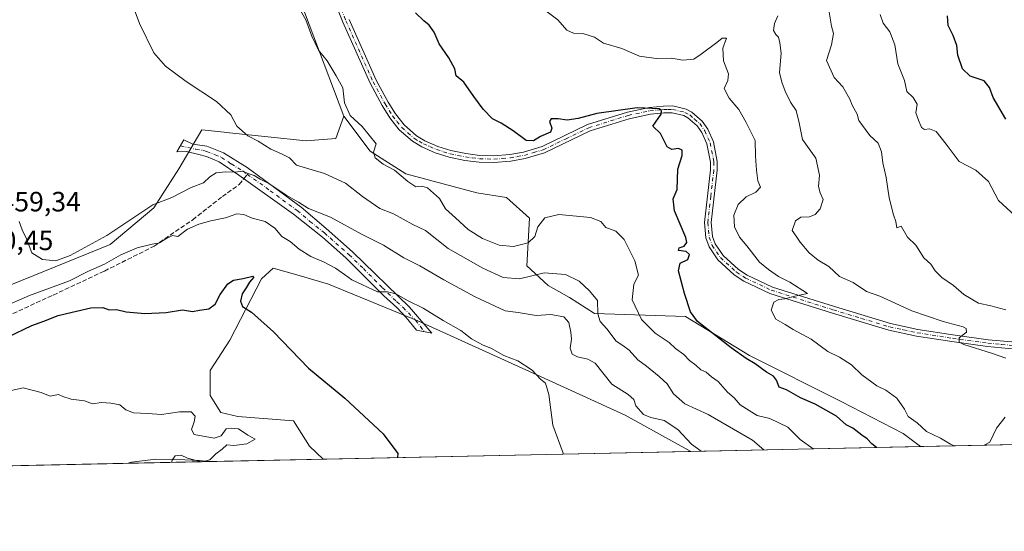
# Model space of a CAD drawing. Units: metres. Extents: x 645214 to 648681, y 4718386 to 4720772.
# Drawn here: x 646374 to 646727, y 4718386 to 4718570 of the extents above; entities that cross this region are included whole.
import ezdxf

# ---------------------------------------------------------------- set-up
doc = ezdxf.new("R2010")
doc.units = ezdxf.units.M
doc.header["$MEASUREMENT"] = 0
doc.linetypes.add('DGN Style 3', pattern=[2.307223458686699, 1.648016756204785, -0.6592067024819142])
doc.linetypes.add('DGN Style 4', pattern=[2.6384748266838614, 1.318413404963828, -0.6592067024819142, 0.001648016756204785, -0.6592067024819142])
for name, color, linetype, lineweight in [('Arbolado forestal CxS', 92, 'Continuous', 0), ('Camino Cxs', 7, 'Continuous', 0), ('Camino eje', 30, 'DGN Style 4', 13), ('Comarca CxS', 21, 'Continuous', 0), ('Comunidad Autónoma CxS', 142, 'Continuous', 0), ('Corriente natural lineal', 142, 'Continuous', 13), ('Cultivos herbáceos CxS', 92, 'Continuous', 0), ('Curva de nivel maestra', 30, 'Continuous', 30), ('Curva de nivel normal', 30, 'Continuous', 0), ('Municipio CxS', 4, 'Continuous', 0), ('Pista no pavimentada Cxs', 111, 'Continuous', 0), ('Pista no pavimentada eje', 91, 'DGN Style 4', 0), ('Provincia CxS', 1, 'Continuous', 0), ('Rótulo de punto de cota en terreno', 7, 'Continuous', 0), ('Senda', 7, 'DGN Style 3', 0), ('Senda no paivmentada conexión', 7, 'DGN Style 3', 0)]:
    doc.layers.add(name, color=color, linetype=linetype, lineweight=lineweight)
doc.styles.add('Style-Arial', font='txt')

# ---------------------------------------------------------------- blocks, each defined once
blk = doc.blocks.new('*U12')
at = {"layer": 'Arbolado forestal CxS', "color": 92, "linetype": 'Continuous', "lineweight": 0}
blk.add_polyline3d([(646367.5253, 4718473.2733, 458.507700000002), (646406.9474999999, 4718489.297300001, 459.0215000000026), (646422.5516999997, 4718502.4441, 460.5310000000027), (646431.5869000005, 4718516.4123, 461.672000000006), (646439.7988999998, 4718530.3803, 463.1931999999942), (646447.8271000005, 4718529.5437, 463.8536000000022), (646449.6551000001, 4718529.3533, 464.0607000000019), (646477.1688999999, 4718526.477299999, 466.5878999999986), (646487.8448999999, 4718527.2993, 467.9902000000002), (646490.7200999996, 4718535.3101, 468.8497000000062), (646500.1649000002, 4718522.780099999, 469.0659000000014), (646512.8947000002, 4718514.563100001, 470.071100000001), (646538.3545000004, 4718507.7839, 472.7880000000005), (646549.0314999997, 4718506.140900001, 472.8500000000058), (646557.2443000004, 4718498.746099999, 471.3046999999933), (646556.2969000004, 4718481.5669, 467.6612000000023), (646563.9479, 4718474.616900001, 464.0130999999965), (646571.5877, 4718470.208900001, 462.391300000003), (646580.5027000001, 4718464.536900001, 463.5660000000062), (646613.0916999998, 4718463.413899999, 474.1138000000064), (646636.0872999999, 4718449.445699999, 475.6233000000066), (646668.9391000001, 4718433.011700001, 476.4873999999982), (646691.1139000002, 4718421.508500001, 478.0111000000034), (646697.3678000001, 4718416.815500001, 478.3591000000015), (646615.0544999996, 4718415.0701, 458.7180999999982), (646591.4930999996, 4718428.0189, 457.6542999999947), (646558.5494999997, 4718443.0847, 455.2433000000019), (646517.1359000001, 4718461.917099999, 453.8358000000007), (646485.1333, 4718475.099099999, 452.8852999999945), (646474.6545000002, 4718478.093900001, 451.8141999999935), (646465.3671000004, 4718480.7481, 451.0295999999944), (646461.1310999999, 4718476.9823, 450.4532000000036), (646449.7717000004, 4718454.9661, 448.2057999999961), (646442.7767000003, 4718444.0261, 447.0571000000054), (646442.7764999997, 4718435.0811, 446.6667000000016), (646446.5415000003, 4718428.961100001, 446.5963000000047), (646452.6595000002, 4718427.548900001, 447.0601000000024), (646472.6492999997, 4718426.027899999, 447.5095000000001), (646478.3982999995, 4718416.989900001, 446.4085999999952), (646483.2874999996, 4718412.2761, 446.2963000000018), (646194.8219999997, 4718406.159299999, 427.2986999999994)], dxfattribs=at)
blk = doc.blocks.new('*U41')
at = {"layer": 'Pista no pavimentada Cxs', "color": 111, "linetype": 'Continuous', "lineweight": 0}
for points in [[(646492.5500999996, 4718569.9301, 472.0314999999973), (646502.2600999996, 4718548.200099999, 476.2758999999933), (646506.5201000003, 4718540.300100001, 474.2198999999965), (646509.1601, 4718536.090100001, 472.0063999999985), (646512.2801000001, 4718532.1501, 473.2259999999952), (646516.6901000004, 4718528.290100001, 472.6448999999994), (646519.7500999998, 4718526.5001, 473.0068000000028), (646524.3201000001, 4718524.470100001, 473.0464999999967), (646529.0701000001, 4718522.9901, 472.5887999999978), (646534.4401000004, 4718521.860099999, 474.0812000000006), (646539.4101, 4718521.2501, 475.709799999997), (646544.3701, 4718521.110099999, 475.5941000000021), (646550.2001, 4718521.5701, 474.8139999999985), (646555.1101000002, 4718522.440099999, 475.4162999999971), (646561.7001, 4718524.4001, 476.3571999999986), (646578.0100999996, 4718532.290100001, 478.2703000000038), (646592.3101000005, 4718536.7601, 476.4250000000029), (646600.2200999996, 4718538.460100001, 479.0626000000047), (646605.2100999998, 4718538.9101, 478.457899999994), (646608.5800999999, 4718538.950099999, 477.053899999999), (646613.3800999997, 4718537.8301, 476.1870000000054), (646615.3400999998, 4718536.7501, 475.8709999999992), (646619.1601, 4718533.450099999, 476.6199999999953), (646621.1201, 4718530.640100001, 476.9793000000063), (646623.1700999998, 4718526.0601, 476.8518999999943), (646624.5000999998, 4718519.030099999, 477.5338000000047), (646624.4801000003, 4718515.9001, 477.229800000001), (646622.3501000004, 4718497.130100001, 479.2044000000024), (646622.8201000001, 4718492.190099999, 477.4183000000049), (646623.7801000001, 4718489.5101, 477.8757999999943), (646626.5800999999, 4718485.360099999, 477.9176000000007), (646632.1001000004, 4718480.360099999, 478.982999999993), (646635.2801000001, 4718478.290100001, 479.3381999999983), (646644.3101000005, 4718474.020099999, 480.3442000000068), (646666.4801000003, 4718466.9901, 481.9609999999957), (646686.6201, 4718460.890100001, 483.3022999999957), (646696.3501000004, 4718458.8201, 484.8659000000043), (646708.9600999998, 4718456.840100001, 484.8761999999988), (646721.6001000004, 4718455.110099999, 486.1986999999936), (646731.5500999996, 4718454.1801, 487.8689000000013)], [(646731.4401000004, 4718451.7301, 486.9182000000001), (646721.3201000001, 4718452.6801, 486.3199000000022), (646708.6001000004, 4718454.420100001, 484.8695000000008), (646695.9101, 4718456.4101, 484.752999999997), (646686.0100999996, 4718458.5101, 483.4616999999998), (646665.7600999996, 4718464.6501, 482.9211000000069), (646643.4101, 4718471.7401, 479.7188000000024), (646634.0800999999, 4718476.1501, 478.6827000000048), (646630.6101000002, 4718478.4101, 478.5170999999973), (646624.7200999996, 4718483.7501, 477.8460999999952), (646621.5701000001, 4718488.4001, 477.7284000000073), (646620.4101, 4718491.6501, 477.5283000000054), (646619.8901000004, 4718497.1501, 479.085500000001), (646622.0301000001, 4718516.050100001, 476.5412000000069), (646622.0500999996, 4718518.8101, 476.3506999999955), (646620.8201000001, 4718525.3201, 476.1906000000017), (646618.9801000003, 4718529.4301, 476.0774999999995), (646617.3300999999, 4718531.800100001, 475.5871000000043), (646613.9301000005, 4718534.7301, 475.6177000000025), (646612.4901000002, 4718535.520099999, 475.6010999999999), (646608.3201000001, 4718536.4901, 475.5354999999981), (646605.3400999998, 4718536.460100001, 476.3337999999931), (646600.5900999998, 4718536.040100001, 476.8068999999959), (646592.9301000005, 4718534.390100001, 475.2782000000007), (646578.9101, 4718530.0101, 475.7419999999984), (646562.5900999998, 4718522.110099999, 473.983699999997), (646555.6700999998, 4718520.0601, 474.4069000000018), (646550.5100999996, 4718519.140100001, 473.928899999999), (646544.4301000005, 4718518.6501, 473.9716999999946), (646539.2200999996, 4718518.800100001, 473.8690999999963), (646534.0301000001, 4718519.450099999, 473.8371999999945), (646528.4501, 4718520.620100001, 473.7014000000054), (646523.4501, 4718522.170100001, 471.9979000000022), (646518.6300999997, 4718524.3201, 472.6588000000047), (646515.2600999996, 4718526.300100001, 471.6581000000006), (646510.4901000002, 4718530.450099999, 472.2516999999935), (646507.1601, 4718534.670100001, 471.6796000000032), (646504.4001000002, 4718539.0701, 471.888300000006), (646500.0701000001, 4718547.100099999, 475.328800000003), (646490.2801000001, 4718569.0001, 473.0512000000017), (646484.9501, 4718582.610099999, 475.9245999999985)]]:
    blk.add_polyline3d(points, dxfattribs=at)

msp = doc.modelspace()

# ---------------------------------------------------------------- linework, layer by layer
at = {"layer": 'Arbolado forestal CxS', "color": 92, "linetype": 'Continuous', "lineweight": 0, "extrusion": (-0.2319953408630047, -0.004919310343734743, 0.9727044577895181), "elevation": -172776.8308723164, "flags": 128}
msp.add_lwpolyline([(-4703646.699906134, 726313.1887736649), (-4703646.699906134, 726228.546617152)], dxfattribs=at)
at = {"layer": 'Arbolado forestal CxS', "color": 92, "linetype": 'Continuous', "lineweight": 0, "extrusion": (0.02724683208542647, 0.000577758528920361, 0.9996285691877713), "elevation": 20824.74156865654, "flags": 128}
msp.add_lwpolyline([(4703646.503468558, -746354.281495586), (4703646.503468558, -746291.4039149298)], dxfattribs=at)
at = {"layer": 'Arbolado forestal CxS', "color": 92, "linetype": 'Continuous', "lineweight": 0, "extrusion": (-0.06607472761604218, -0.001401130943264475, 0.9978136936335088), "elevation": -48880.77465911804, "flags": 128}
msp.add_lwpolyline([(-4703646.030193144, 744726.8935720272), (-4703646.030193144, 744698.345955988)], dxfattribs=at)
at = {"layer": 'Arbolado forestal CxS', "color": 92, "linetype": 'Continuous', "lineweight": 0, "extrusion": (-0.03653610741549157, -0.0007747437685006715, 0.9993320332237012), "elevation": -26829.54515356896, "flags": 128}
msp.add_lwpolyline([(-4703646.304340503, 745886.6305783322), (-4703646.304340503, 745845.2069050394)], dxfattribs=at)
at = {"layer": 'Arbolado forestal CxS', "color": 92, "linetype": 'Continuous', "lineweight": 0, "extrusion": (-0.09403148991733613, -0.001993913162420109, 0.9955672268682947), "elevation": -69750.38601868483, "flags": 128}
msp.add_lwpolyline([(-4703646.40972042, 743031.8094987699), (-4703646.40972042, 742954.4049628783)], dxfattribs=at)
at = {"layer": 'Arbolado forestal CxS', "color": 92, "linetype": 'Continuous', "lineweight": 0}
for points in [[(646363.0164999999, 4718924.407500001, 464.3530000000028), (646362.6052999999, 4718916.191500001, 464.3120000000054), (646368.3049, 4718894.228499999, 465.7645000000048), (646369.5856999997, 4718880.0373, 466.4563999999955), (646374.5120999999, 4718847.581300001, 467.4992000000057), (646386.5292999997, 4718800.9211, 469.4119000000064), (646395.5809000004, 4718766.6579, 469.3068000000058), (646399.1495000003, 4718740.764900001, 469.3892000000051), (646413.0018999996, 4718708.2929, 470.1824999999953), (646425.7846999997, 4718690.567700001, 471.3677000000025), (646447.6037, 4718641.7565, 470.959400000007), (646467.5000999998, 4718596.747300001, 470.7807999999932), (646490.7200999996, 4718535.3101, 468.8497000000062)], [(646760.2078, 4718418.148, 476.6454999999987), (646697.3678000001, 4718416.815500001, 478.3591000000015), (646691.1139000002, 4718421.508500001, 478.0111000000034), (646668.9391000001, 4718433.011700001, 476.4873999999982), (646636.0872999999, 4718449.445699999, 475.6233000000066), (646613.0916999998, 4718463.413899999, 474.1138000000064), (646580.5027000001, 4718464.536900001, 463.5660000000062), (646571.5877, 4718470.208900001, 462.391300000003), (646563.9479, 4718474.616900001, 464.0130999999965), (646556.2969000004, 4718481.5669, 467.6612000000023), (646557.2443000004, 4718498.746099999, 471.3046999999933), (646549.0314999997, 4718506.140900001, 472.8500000000058), (646538.3545000004, 4718507.7839, 472.7880000000005), (646512.8947000002, 4718514.563100001, 470.071100000001), (646500.1649000002, 4718522.780099999, 469.0659000000014), (646490.7200999996, 4718535.3101, 468.8497000000062), (646467.5000999998, 4718596.747300001, 470.7807999999932)], [(646490.7200999996, 4718535.3101, 468.8497000000062), (646487.8448999999, 4718527.2993, 467.9902000000002), (646477.1688999999, 4718526.477299999, 466.5878999999986), (646449.6551000001, 4718529.3533, 464.0607000000019), (646447.8271000005, 4718529.5437, 463.8536000000022), (646439.7988999998, 4718530.3803, 463.1931999999942), (646431.5869000005, 4718516.4123, 461.672000000006), (646422.5516999997, 4718502.4441, 460.5310000000027), (646406.9474999999, 4718489.297300001, 459.0215000000026), (646367.5253, 4718473.2733, 458.507700000002)], [(646490.7200999996, 4718535.3101, 468.8497000000062), (646500.1649000002, 4718522.780099999, 469.0659000000014), (646512.8947000002, 4718514.563100001, 470.071100000001), (646538.3545000004, 4718507.7839, 472.7880000000005), (646549.0314999997, 4718506.140900001, 472.8500000000058), (646557.2443000004, 4718498.746099999, 471.3046999999933), (646556.2969000004, 4718481.5669, 467.6612000000023), (646563.9479, 4718474.616900001, 464.0130999999965), (646571.5877, 4718470.208900001, 462.391300000003), (646580.5027000001, 4718464.536900001, 463.5660000000062), (646613.0916999998, 4718463.413899999, 474.1138000000064), (646636.0872999999, 4718449.445699999, 475.6233000000066), (646668.9391000001, 4718433.011700001, 476.4873999999982), (646691.1139000002, 4718421.508500001, 478.0111000000034), (646697.3676000005, 4718416.8156, 478.3591000000015)], [(646615.0543000001, 4718415.0702, 458.7180999999982), (646591.4930999996, 4718428.0189, 457.6542999999947), (646558.5494999997, 4718443.0847, 455.2433000000019), (646517.1359000001, 4718461.917099999, 453.8358000000007), (646485.1333, 4718475.099099999, 452.8852999999945), (646474.6545000002, 4718478.093900001, 451.8141999999935), (646465.3671000004, 4718480.7481, 451.0295999999944), (646461.1310999999, 4718476.9823, 450.4532000000036), (646449.7717000004, 4718454.9661, 448.2057999999961), (646442.7767000003, 4718444.0261, 447.0571000000054), (646442.7764999997, 4718435.0811, 446.6667000000016), (646446.5415000003, 4718428.961100001, 446.5963000000047), (646452.6595000002, 4718427.548900001, 447.0601000000024), (646472.6492999997, 4718426.027899999, 447.5095000000001), (646478.3982999995, 4718416.989900001, 446.4085999999952), (646483.2873999998, 4718412.2762, 446.2963000000018)]]:
    msp.add_polyline3d(points, dxfattribs=at)
at = {"layer": 'Camino Cxs', "color": 7, "linetype": 'Continuous', "lineweight": 0}
msp.add_polyline3d([(646441.5401, 4718524.4901, 463.1876000000047), (646447.5900999998, 4718522.130100001, 462.3638000000064), (646456.0701000001, 4718516.870100001, 463.7044000000024), (646475.3501000004, 4718502.6501, 463.4649000000064), (646484.4001000002, 4718494.950099999, 461.8776999999973), (646493.7701000003, 4718486.690099999, 458.4998000000051), (646514.1801000005, 4718466.7401, 456.2771999999969), (646522.2301000003, 4718457.5101, 453.5388999999996), (646516.6901000004, 4718458.550100001, 453.6993999999977), (646513.0601000005, 4718463.050100001, 454.3849000000046), (646509.6101000002, 4718466.620100001, 455.1129999999976), (646505.0201000003, 4718470.850099999, 455.5852000000014), (646491.3901000004, 4718484.5101, 457.465400000001), (646483.0301000001, 4718491.880100001, 459.1472000000067), (646472.5900999998, 4718500.200099999, 460.6134000000021), (646453.0601000005, 4718514.1801, 460.2559999999939), (646446.0401, 4718518.9101, 461.6526000000013), (646441.4501, 4718520.840100001, 462.5032000000065), (646438.7600999996, 4718521.610099999, 462.6416000000027), (646434.2901, 4718522.5801, 462.0767999999953), (646430.8501000004, 4718522.4801, 462.0405000000028), (646433.3701, 4718526.8301, 462.5632999999943), (646436.6101000002, 4718525.2401, 462.9468000000052)], close=True, dxfattribs=at)
msp.add_polyline3d([(646441.5401, 4718524.4901, 463.1876000000047), (646447.5900999998, 4718522.130100001, 462.3638000000064), (646456.0701000001, 4718516.870100001, 463.7044000000024), (646475.3501000004, 4718502.6501, 463.4649000000064), (646484.4001000002, 4718494.950099999, 461.8776999999973), (646493.7701000003, 4718486.690099999, 458.4998000000051), (646514.1801000005, 4718466.7401, 456.2771999999969), (646522.2301000003, 4718457.5101, 453.5388999999996), (646516.6901000004, 4718458.550100001, 453.6993999999977), (646513.0601000005, 4718463.050100001, 454.3849000000046), (646509.6101000002, 4718466.620100001, 455.1129999999976), (646505.0201000003, 4718470.850099999, 455.5852000000014), (646491.3901000004, 4718484.5101, 457.465400000001), (646483.0301000001, 4718491.880100001, 459.1472000000067), (646472.5900999998, 4718500.200099999, 460.6134000000021), (646453.0601000005, 4718514.1801, 460.2559999999939), (646446.0401, 4718518.9101, 461.6526000000013), (646441.4501, 4718520.840100001, 462.5032000000065), (646438.7600999996, 4718521.610099999, 462.6416000000027), (646434.2901, 4718522.5801, 462.0767999999953), (646430.8501000004, 4718522.4801, 462.0405000000028), (646433.3701, 4718526.8301, 462.5632999999943), (646436.6101000002, 4718525.2401, 462.9468000000052), (646441.5401, 4718524.4901, 463.1876000000047)], dxfattribs=at)
at = {"layer": 'Camino eje', "color": 30, "linetype": 'DGN Style 4', "lineweight": 13}
for points in [[(646432.0997000001, 4718524.6371, 462.1842999999935), (646437.6851000005, 4718523.425100001, 462.4066000000021), (646440.1501000002, 4718523.050100001, 462.2023999999947), (646441.4951, 4718522.665100001, 461.9021999999969), (646444.5201000003, 4718521.485099999, 462.0580999999948), (646446.8151000004, 4718520.520099999, 461.8340000000026), (646450.3251, 4718518.155099999, 461.1273999999976), (646454.5651000004, 4718515.5251, 461.6457999999984), (646456.0679000001, 4718514.449300001, 461.6607999999979)], [(646456.0679000001, 4718514.449300001, 461.6607999999979), (646464.3300999999, 4718508.5351, 463.0544999999984), (646473.9700999996, 4718501.425100001, 461.7762999999978), (646478.4951, 4718497.575099999, 459.9682999999932), (646483.7150999998, 4718493.415100001, 459.9435999999987), (646492.5800999999, 4718485.600099999, 457.6530999999959), (646497.6825000001, 4718480.612500001, 456.9272000000056), (646504.4974999997, 4718473.782500001, 456.2051000000066), (646509.6001000004, 4718468.795100001, 455.6796000000032), (646511.8951000003, 4718466.6801, 455.1515999999974), (646516.3664999995, 4718462.0711, 455.6903000000021), (646518.1142999995, 4718459.863500001, 454.9793999999966), (646519.4181000004, 4718458.037900001, 453.7835000000051)]]:
    msp.add_polyline3d(points, dxfattribs=at)
at = {"layer": 'Comarca CxS', "color": 21, "linetype": 'Continuous', "lineweight": 0, "flags": 128}
msp.add_lwpolyline([(645670.9478407667, 4718395.050734329), (645262.5100010931, 4718386.389982803), (645231.0578203134, 4719888.788506271), (645215.5790999989, 4720628.173199999), (645214.3452999997, 4720687.108899998), (645214.0800010936, 4720699.779982778), (647348.5795000002, 4720745.068800001), (647350.7230790668, 4720745.114244159), (648631.0700011207, 4720772.279982779), (648649.6290559707, 4719906.13709229), (648656.3704853856, 4719591.517559854), (648676.5871971054, 4718648.012555641), (648680.6400011203, 4718458.869982803), (645791.9519914631, 4718397.616576133), (645737.4429754118, 4718396.460735518)], close=True, dxfattribs=at)
at = {"layer": 'Comunidad Autónoma CxS', "color": 142, "linetype": 'Continuous', "lineweight": 0, "flags": 128}
msp.add_lwpolyline([(645670.9478407667, 4718395.050734329), (645262.5100010931, 4718386.389982803), (645231.0578203134, 4719888.788506271), (645215.5790999989, 4720628.173199999), (645214.3452999997, 4720687.108899998), (645214.0800010936, 4720699.779982778), (647348.5795000002, 4720745.068800001), (647350.7230790668, 4720745.114244159), (648631.0700011207, 4720772.279982779), (648649.6290559707, 4719906.13709229), (648656.3704853856, 4719591.517559854), (648676.5871971054, 4718648.012555641), (648680.6400011203, 4718458.869982803), (645791.9519914631, 4718397.616576133), (645737.4429754118, 4718396.460735518)], close=True, dxfattribs=at)
at = {"layer": 'Corriente natural lineal', "color": 142, "linetype": 'Continuous', "lineweight": 13}
msp.add_polyline3d([(646441.9008, 4718411.398499999, 444.7825000000012), (646441.8901000004, 4718411.4001, 444.7823000000063), (646441.0500999996, 4718411.520099999, 444.764599999995), (646438.9600999998, 4718411.840100001, 444.7057000000059), (646433.6401000004, 4718411.9801, 444.511599999998), (646423.2801000001, 4718412.2401, 443.8448999999965), (646414.5800999999, 4718411.2301, 442.9281999999948), (646413.4220000004, 4718410.794600001, 442.8957999999984)], dxfattribs=at)
at = {"layer": 'Cultivos herbáceos CxS', "color": 92, "linetype": 'Continuous', "lineweight": 0, "extrusion": (-0.093812899716463, -0.001989290353084244, 0.9955878577858813), "elevation": -69590.43666387309, "flags": 128}
msp.add_lwpolyline([(-4703646.311618839, 743249.9976893527), (-4703646.311618838, 743117.6170863713)], dxfattribs=at)
at = {"layer": 'Cultivos herbáceos CxS', "color": 92, "linetype": 'Continuous', "lineweight": 0}
for points in [[(646363.0164999999, 4718924.407500001, 464.3530000000028), (646362.6052999999, 4718916.191500001, 464.3120000000054), (646368.3049, 4718894.228499999, 465.7645000000048), (646369.5856999997, 4718880.0373, 466.4563999999955), (646374.5120999999, 4718847.581300001, 467.4992000000057), (646386.5292999997, 4718800.9211, 469.4119000000064), (646395.5809000004, 4718766.6579, 469.3068000000058), (646399.1495000003, 4718740.764900001, 469.3892000000051), (646413.0018999996, 4718708.2929, 470.1824999999953), (646425.7846999997, 4718690.567700001, 471.3677000000025), (646447.6037, 4718641.7565, 470.959400000007), (646467.5000999998, 4718596.747300001, 470.7807999999932), (646490.7200999996, 4718535.3101, 468.8497000000062)], [(646369.5856999997, 4718880.0373, 466.4563999999955), (646374.5120999999, 4718847.581300001, 467.4992000000057), (646386.5292999997, 4718800.9211, 469.4119000000064), (646395.5809000004, 4718766.6579, 469.3068000000058), (646399.1495000003, 4718740.764900001, 469.3892000000051), (646413.0018999996, 4718708.2929, 470.1824999999953), (646425.7846999997, 4718690.567700001, 471.3677000000025), (646447.6037, 4718641.7565, 470.959400000007), (646467.5000999998, 4718596.747300001, 470.7807999999932), (646490.7200999996, 4718535.3101, 468.8497000000062), (646487.8448999999, 4718527.2993, 467.9902000000002), (646477.1688999999, 4718526.477299999, 466.5878999999986), (646449.6551000001, 4718529.3533, 464.0607000000019), (646447.8271000005, 4718529.5437, 463.8536000000022), (646439.7988999998, 4718530.3803, 463.1931999999942), (646431.5869000005, 4718516.4123, 461.672000000006), (646422.5516999997, 4718502.4441, 460.5310000000027), (646406.9474999999, 4718489.297300001, 459.0215000000026), (646367.5253, 4718473.2733, 458.507700000002)], [(646490.7200999996, 4718535.3101, 468.8497000000062), (646487.8448999999, 4718527.2993, 467.9902000000002), (646477.1688999999, 4718526.477299999, 466.5878999999986), (646449.6551000001, 4718529.3533, 464.0607000000019), (646447.8271000005, 4718529.5437, 463.8536000000022), (646439.7988999998, 4718530.3803, 463.1931999999942), (646431.5869000005, 4718516.4123, 461.672000000006), (646422.5516999997, 4718502.4441, 460.5310000000027), (646406.9474999999, 4718489.297300001, 459.0215000000026), (646367.5253, 4718473.2733, 458.507700000002)], [(646615.0543000001, 4718415.0702, 458.7180999999982), (646591.4930999996, 4718428.0189, 457.6542999999947), (646558.5494999997, 4718443.0847, 455.2433000000019), (646517.1359000001, 4718461.917099999, 453.8358000000007), (646485.1333, 4718475.099099999, 452.8852999999945), (646474.6545000002, 4718478.093900001, 451.8141999999935), (646465.3671000004, 4718480.7481, 451.0295999999944), (646461.1310999999, 4718476.9823, 450.4532000000036), (646449.7717000004, 4718454.9661, 448.2057999999961), (646442.7767000003, 4718444.0261, 447.0571000000054), (646442.7764999997, 4718435.0811, 446.6667000000016), (646446.5415000003, 4718428.961100001, 446.5963000000047), (646452.6595000002, 4718427.548900001, 447.0601000000024), (646472.6492999997, 4718426.027899999, 447.5095000000001), (646478.3982999995, 4718416.989900001, 446.4085999999952), (646483.2873999998, 4718412.2762, 446.2963000000018)]]:
    msp.add_polyline3d(points, dxfattribs=at)
msp.add_polyline3d([(646615.0544999996, 4718415.0701, 458.7180999999982), (646483.2874999996, 4718412.2761, 446.2963000000018), (646478.3982999995, 4718416.989900001, 446.4085999999952), (646472.6492999997, 4718426.027899999, 447.5095000000001), (646452.6595000002, 4718427.548900001, 447.0601000000024), (646446.5415000003, 4718428.961100001, 446.5963000000047), (646442.7764999997, 4718435.0811, 446.6667000000016), (646442.7767000003, 4718444.0261, 447.0571000000054), (646449.7717000004, 4718454.9661, 448.2057999999961), (646461.1310999999, 4718476.9823, 450.4532000000036), (646465.3671000004, 4718480.7481, 451.0295999999944), (646474.6545000002, 4718478.093900001, 451.8141999999935), (646485.1333, 4718475.099099999, 452.8852999999945), (646517.1359000001, 4718461.917099999, 453.8358000000007), (646558.5494999997, 4718443.0847, 455.2433000000019), (646591.4930999996, 4718428.0189, 457.6542999999947)], close=True, dxfattribs=at)
at = {"layer": 'Curva de nivel maestra', "color": 30, "linetype": 'Continuous', "lineweight": 30, "flags": 128}
for points, elevation in [([(646681.5757999998, 4718416.480900001), (646679.9500000002, 4718417.770099999), (646678.2800000003, 4718419.540100001), (646676.3099999997, 4718420.870100001), (646673.0899999999, 4718423.380100001), (646670.6600000003, 4718424.550100001), (646667.2999999998, 4718427.700099999), (646659.6500000004, 4718431.940099999), (646654.3700000001, 4718434.3201), (646649.2800000003, 4718437.090100001), (646646.6699999999, 4718438.1501), (646645.7599999999, 4718440.5801), (646644.7100000001, 4718442.0601), (646642.2000000002, 4718443.470100001), (646638.0800000001, 4718446.420100001), (646634.9000000004, 4718448.380100001), (646629.4699999997, 4718452.2501), (646617.3799999999, 4718461.630100001), (646614.9699999997, 4718465.0701), (646612.7800000003, 4718471.6801), (646610.5999999996, 4718479.8301), (646611.1900000004, 4718482.550100001), (646613.9699999997, 4718483.860099999), (646614.5199999996, 4718485.6501), (646613.3200000003, 4718486.800100001), (646610.5999999996, 4718487.140100001), (646610.8200000003, 4718488.040100001), (646612.6399999997, 4718488.700099999), (646613.5800000001, 4718490.0101), (646613.2400000002, 4718491.840100001), (646609.1799999997, 4718501.360099999), (646608.7100000001, 4718505.6601), (646610.2000000002, 4718508.9801), (646610.4400000004, 4718516.280099999), (646611.9000000004, 4718521.210100001), (646611.8899999997, 4718523.0801), (646610.5999999996, 4718523.7401), (646608.25, 4718523.3101), (646606.5199999996, 4718524.360099999), (646604.2199999997, 4718529.030099999), (646601.3799999999, 4718531.770099999), (646604.4299999997, 4718536.020099999), (646604.4900000002, 4718537.370100001), (646603.7199999997, 4718537.9101), (646595.8099999997, 4718538.280099999), (646581.4000000004, 4718536.270099999), (646574.6799999997, 4718534.4101), (646570.7000000002, 4718533.9001), (646567.5099999999, 4718534.4001), (646565, 4718534.3201), (646564.3600000005, 4718533.360099999), (646565.2800000003, 4718531.050100001), (646564.6900000004, 4718529.620100001), (646561.1100000005, 4718527.960100001), (646558.6200000001, 4718526.440099999), (646556, 4718526.620100001), (646551.3600000005, 4718530.0701), (646547.0199999996, 4718532.8201), (646544, 4718534.340100001), (646540.6600000003, 4718537.7601), (646537.2100000001, 4718542.340100001), (646533.6500000004, 4718547.450099999), (646530.9800000006, 4718549.780099999), (646530.4500000002, 4718552.290100001), (646528.29, 4718556.280099999), (646524.8399999999, 4718561.2501), (646523.0300000003, 4718565.440099999), (646521.2300000006, 4718567.9101), (646519.3499999996, 4718569.460100001), (646516.3399999999, 4718572.3101)], 475), ([(646727.8799999999, 4718534.200099999), (646723.3799999999, 4718541.9901), (646722.0999999996, 4718545.590100001), (646720.1900000004, 4718548.0001), (646715.1900000004, 4718549.670100001), (646712.4199999999, 4718552.2601), (646710.7800000003, 4718557.190099999), (646710.3499999996, 4718560.700099999), (646709.0199999996, 4718564.270099999), (646707.25, 4718567.860099999), (646706.9800000006, 4718571.290100001)], 500), ([(646370.3899999997, 4718456.1801), (646378.7999999998, 4718460.200099999), (646383.1799999997, 4718461.800100001), (646388.3300000001, 4718463.8101), (646393.3300000001, 4718464.9901), (646399.9900000002, 4718466.590100001), (646404.2699999996, 4718466.6601), (646406.54, 4718465.840100001), (646409.2000000002, 4718465.9901), (646412.7100000001, 4718465.170100001), (646419.4000000004, 4718464.520099999), (646427.0300000003, 4718464.8201), (646432.7999999998, 4718465.780099999), (646436.4100000003, 4718465.290100001), (646438.9900000002, 4718465.6601), (646442.3200000003, 4718466.170100001), (646444.5499999998, 4718467.9101), (646446.3799999999, 4718471.350099999), (646449.0499999998, 4718475.140100001), (646451.1100000005, 4718476.4901), (646454.6500000004, 4718477.0801), (646458.0199999996, 4718477.970100001), (646458.4699999997, 4718477.520099999), (646456.8899999997, 4718475.770099999), (646455.6799999997, 4718473.770099999), (646454.2300000006, 4718471.590100001), (646453.6500000004, 4718468.890100001), (646454.2999999998, 4718467.090100001), (646457.5300000003, 4718465.0001), (646465.4800000006, 4718457.940099999), (646478.0599999997, 4718444.860099999), (646491.04, 4718434.140100001), (646504.7300000006, 4718421.380100001), (646509.9800000006, 4718414.340100001), (646509.8609999996, 4718412.8398)], 450)]:
    msp.add_lwpolyline(points, dxfattribs=dict(at, elevation=elevation))
at = {"layer": 'Curva de nivel normal', "color": 30, "linetype": 'Continuous', "lineweight": 0, "flags": 128}
for points, elevation in [([(646641.1624999996, 4718415.6238), (646637.1399999997, 4718419.130100001), (646621.2599999999, 4718428.300100001), (646612.9400000004, 4718432.130100001), (646608.8499999996, 4718435.670100001), (646606.5199999996, 4718439.340100001), (646603.6399999997, 4718441.870100001), (646599.1500000004, 4718445.640100001), (646596.04, 4718447.9301), (646592.9900000002, 4718451.380100001), (646590.6500000004, 4718453.100099999), (646588.2400000002, 4718454.620100001), (646584.9199999999, 4718459.0601), (646582.5999999996, 4718461.620100001), (646581.7100000001, 4718464.4101), (646581.54, 4718469.2301), (646578.6699999999, 4718472.6801), (646575, 4718476.0801), (646570.0999999996, 4718478.540100001), (646562.4600000001, 4718479.1501), (646553.6799999997, 4718476.9301), (646547.8300000001, 4718477.4801), (646540.4500000002, 4718480.780099999), (646528.04, 4718487.8301), (646519.9800000006, 4718494.270099999), (646515.3499999996, 4718496.470100001), (646508.4400000004, 4718500.2301), (646503.5800000001, 4718502.200099999), (646497.3499999996, 4718506.440099999), (646491.2699999996, 4718511.3201), (646483.7599999999, 4718514.770099999), (646473.75, 4718517.770099999), (646471.2400000002, 4718520.4101), (646468.3600000005, 4718521.800100001), (646464.4600000001, 4718523.470100001), (646460, 4718526.350099999), (646456.2400000002, 4718528.200099999), (646452.29, 4718531.7501), (646450.1299999999, 4718535.770099999), (646444.9800000006, 4718540.5101), (646434.2199999997, 4718547.6801), (646426.8099999997, 4718553.2401), (646422.5499999998, 4718557.9801), (646417.4000000004, 4718568.5001), (646408.1200000001, 4718593.700099999)], 465), ([(646658.8978000004, 4718415.9999), (646654.2000000002, 4718419.360099999), (646649.7699999996, 4718423.800100001), (646643.2999999998, 4718426.840100001), (646638.8300000001, 4718427.9901), (646635.9299999997, 4718429.720100001), (646632.7199999997, 4718431.7601), (646630.5499999998, 4718434.290100001), (646628.1399999997, 4718436.290100001), (646624.8799999999, 4718440.100099999), (646622.4600000001, 4718441.790100001), (646620.5899999999, 4718443.450099999), (646618.6799999997, 4718444.3101), (646616.7800000003, 4718445.970100001), (646614.5599999997, 4718447.6601), (646612.5499999998, 4718449.800100001), (646609.5199999996, 4718452.020099999), (646607.2800000003, 4718454.0801), (646602.3099999997, 4718457.4301), (646597.3799999999, 4718462.360099999), (646594.0499999998, 4718469.440099999), (646594.6600000003, 4718475.100099999), (646596.3300000001, 4718478.2501), (646594.9500000002, 4718483.450099999), (646591.1200000001, 4718491.040100001), (646588.2000000002, 4718494.050100001), (646584.5499999998, 4718495.420100001), (646582.7699999996, 4718497.5701), (646579.1200000001, 4718498.920100001), (646567.7400000002, 4718500.0801), (646562.6600000003, 4718498.780099999), (646560.2199999997, 4718495.6501), (646559.0999999996, 4718492.100099999), (646556.7800000003, 4718489.850099999), (646551.4600000001, 4718488.5801), (646546.3099999997, 4718489.040100001), (646540.4199999999, 4718491.370100001), (646535.2300000006, 4718494.620100001), (646530.7199999997, 4718498.860099999), (646527.0700000003, 4718502.040100001), (646525.0199999996, 4718505.800100001), (646520.6399999997, 4718509.620100001), (646518.6200000001, 4718510.1801), (646516.4199999999, 4718509.9801), (646513.5599999997, 4718511.8101), (646508.8799999999, 4718515.890100001), (646504.79, 4718518.120100001), (646501.9199999999, 4718520.4001), (646501.3399999999, 4718522.4101), (646502.2199999997, 4718525.3201), (646497.2800000003, 4718531.5601), (646492.9600000001, 4718535.590100001), (646490.9199999999, 4718540.0801), (646490.29, 4718545.420100001), (646487.9800000006, 4718549.770099999), (646484.6799999997, 4718555.120100001), (646481.6500000004, 4718559.020099999), (646479.2000000002, 4718564.0001), (646477.0800000001, 4718569.840100001), (646474.6799999997, 4718574.040100001)], 470), ([(646709.4510000005, 4718417.071900001), (646708.0599999997, 4718417.700099999), (646704.4699999997, 4718419.8201), (646699.4900000002, 4718422.2401), (646696.1200000001, 4718425.280099999), (646692.9800000006, 4718427.5801), (646691.6200000001, 4718430.1801), (646688.9000000004, 4718434.1601), (646684.9100000003, 4718437.0801), (646681.7599999999, 4718438.630100001), (646676.3799999999, 4718442.540100001), (646672.6399999997, 4718446.130100001), (646668.3399999999, 4718448.880100001), (646664.1799999997, 4718450.9101), (646658.1799999997, 4718455.290100001), (646651.7300000006, 4718458.8101), (646648.9000000004, 4718460.610099999), (646645.5199999996, 4718462.540100001), (646643.8799999999, 4718465.710100001), (646644.7599999999, 4718468.550100001), (646646.6299999999, 4718469.590100001), (646648.7800000003, 4718469.7501), (646652.2599999999, 4718470.6801), (646656.8700000001, 4718471.7501), (646650.5800000001, 4718475.7301), (646646.4199999999, 4718477.7501), (646642.8300000001, 4718480.2601), (646639.6299999999, 4718482.9001), (646635.1600000003, 4718488.7401), (646632.4600000001, 4718491.940099999), (646630.7199999997, 4718495.620100001), (646630.4299999997, 4718499.7401), (646631.9900000002, 4718503.5701), (646634.8300000001, 4718506.340100001), (646638.3099999997, 4718508.020099999), (646640.0199999996, 4718509.800100001), (646639, 4718512.100099999), (646638.5800000001, 4718515.970100001), (646638.1900000004, 4718520.9801), (646638.0899999999, 4718526.5601), (646634.8799999999, 4718533.020099999), (646632.2199999997, 4718537.7301), (646628.7400000002, 4718541.700099999), (646627, 4718545.280099999), (646628.2999999998, 4718548.110099999), (646628.5, 4718550.4801), (646626.6900000004, 4718555.200099999), (646626.5, 4718559.7501), (646627.8399999999, 4718563.2601), (646626.25, 4718563.220100001), (646624.3499999996, 4718561.7601), (646618.7999999998, 4718557.530099999), (646616.1699999999, 4718555.7601), (646612.1200000001, 4718555.350099999), (646608.1699999999, 4718556.100099999), (646602.6399999997, 4718555.970100001), (646596.6399999997, 4718556.880100001), (646590.3099999997, 4718559.5601), (646583.6900000004, 4718561.520099999), (646580.5, 4718563.590100001), (646576.6900000004, 4718564.880100001), (646572.9699999997, 4718565.090100001), (646570.5800000001, 4718566.170100001), (646567.3899999997, 4718569.8201), (646561.6100000005, 4718574.130100001)], 480), ([(646727.9800000006, 4718448.470100001), (646722.8600000005, 4718450.350099999), (646712.8600000005, 4718453.380100001), (646711.2000000002, 4718454.270099999), (646711.1799999997, 4718455.7501), (646713.8200000003, 4718457.780099999), (646713.6900000004, 4718459.090100001), (646712.6200000001, 4718459.700099999), (646705.4800000006, 4718461.630100001), (646694.2400000002, 4718465.4301), (646682.7300000006, 4718470.720100001), (646677.9600000001, 4718472.440099999), (646673.2100000001, 4718475.690099999), (646668.2800000003, 4718477.7601), (646664.54, 4718481.350099999), (646660.7199999997, 4718483.6801), (646657.4800000006, 4718486.2401), (646654.2000000002, 4718490.1601), (646652.8200000003, 4718492.290100001), (646651.3300000001, 4718494.2501), (646652.5199999996, 4718497.770099999), (646654.4800000006, 4718499.0601), (646657.5599999997, 4718499.200099999), (646659.6600000003, 4718499.9801), (646661.3799999999, 4718502.100099999), (646662.5, 4718505.440099999), (646661.4000000004, 4718507.770099999), (646660.8499999996, 4718510.100099999), (646661.1200000001, 4718514.170100001), (646659.8700000001, 4718520.2401), (646655.0800000001, 4718526.880100001), (646653.8600000005, 4718532.950099999), (646652.7699999996, 4718537.380100001), (646650.8200000003, 4718540.360099999), (646648.8600000005, 4718544.2601), (646647.7000000002, 4718547.550100001), (646646.8399999999, 4718550.970100001), (646647.4100000003, 4718557.920100001), (646646.8899999997, 4718561.6501), (646646.5199999996, 4718563.640100001), (646645.4600000001, 4718564.610099999), (646644.6799999997, 4718566.0001), (646644.9800000006, 4718568.5601), (646646.2000000002, 4718571.3301)], 485), ([(646727.9500000002, 4718465.850099999), (646722.5999999996, 4718467.3301), (646718.1399999997, 4718468.2601), (646712.8700000001, 4718471.360099999), (646709.1299999999, 4718474.620100001), (646704.9500000002, 4718477.4301), (646702.6200000001, 4718479.770099999), (646701, 4718482.1601), (646698.5499999998, 4718484.520099999), (646695.6399999997, 4718489.0601), (646692.7100000001, 4718491.9301), (646690.3700000001, 4718495.840100001), (646688.8700000001, 4718495.190099999), (646688.5499999998, 4718497.5701), (646687.7100000001, 4718499.960100001), (646686.0700000003, 4718505.9801), (646685.04, 4718513.2601), (646683.8600000005, 4718518.5801), (646683.4199999999, 4718522.5601), (646682.1799999997, 4718525.6501), (646679.2300000006, 4718528.340100001), (646675.2100000001, 4718533.770099999), (646674.6299999999, 4718536.0701), (646672.8399999999, 4718539.2301), (646671.9699999997, 4718541.450099999), (646669.4699999997, 4718545.870100001), (646666.4699999997, 4718549.200099999), (646663.6900000004, 4718555.270099999), (646665.4199999999, 4718560.890100001), (646666.1200000001, 4718564.920100001), (646665.4199999999, 4718567.550100001), (646664.5, 4718573.300100001)], 490), ([(646737.1900000004, 4718494.1501), (646725.3099999997, 4718505.090100001), (646721.7400000002, 4718511.8301), (646717.1399999997, 4718515.9901), (646711.2000000002, 4718519.0101), (646706.5999999996, 4718525.210100001), (646702.9400000004, 4718529.780099999), (646700.6200000001, 4718530.770099999), (646698.7999999998, 4718530.530099999), (646697.7100000001, 4718531.290100001), (646696.6799999997, 4718533.840100001), (646695.6900000004, 4718536.5101), (646696.1600000003, 4718539.640100001), (646694.7800000003, 4718542.040100001), (646692.4900000002, 4718544.170100001), (646691.6100000005, 4718548.100099999), (646689.2800000003, 4718554.050100001), (646688.1399999997, 4718560.9301), (646686.4199999999, 4718565.5601), (646683.9299999997, 4718568.670100001), (646682.9000000004, 4718571.7501)], 495), ([(646618.7999999998, 4718415.149599999), (646615.2999999998, 4718417.6801), (646610.4400000004, 4718422.950099999), (646605.4500000002, 4718426.190099999), (646600.6600000003, 4718427.1601), (646598.0899999999, 4718428.340100001), (646595.2999999998, 4718431.450099999), (646594.6399999997, 4718433.630100001), (646592.6399999997, 4718435.4101), (646586.75, 4718439.2301), (646580.7100000001, 4718446.6801), (646578.1600000003, 4718448.1501), (646574.3799999999, 4718448.940099999), (646572.5599999997, 4718449.880100001), (646571.8499999996, 4718452.090100001), (646572.2400000002, 4718455.370100001), (646572.0800000001, 4718457.8101), (646571.2699999996, 4718461.300100001), (646569.4699999997, 4718463.300100001), (646564.8200000003, 4718464.140100001), (646559.6500000004, 4718463.8301), (646553.1299999999, 4718464.890100001), (646548.4600000001, 4718465.5001), (646537.6900000004, 4718470.4801), (646526.4600000001, 4718476.590100001), (646517.8700000001, 4718481.630100001), (646512.1900000004, 4718484.5001), (646504.9199999999, 4718489.040100001), (646497.2100000001, 4718492.8101), (646485.9000000004, 4718499.050100001), (646477.9800000006, 4718502.2301), (646474.3899999997, 4718504.450099999), (646470.0099999999, 4718506.960100001), (646463.7599999999, 4718511.100099999), (646460.6799999997, 4718512.710100001), (646458.4800000006, 4718513.960100001), (646456, 4718514.850099999), (646454.4100000003, 4718515.530099999), (646451.7000000002, 4718515.1601), (646448.3799999999, 4718515.380100001), (646444.9600000001, 4718514.920100001), (646442.6600000003, 4718513.550100001), (646440.3300000001, 4718511.340100001), (646435.9900000002, 4718509.690099999), (646428.9900000002, 4718506.140100001), (646422.2100000001, 4718503.530099999), (646405.6900000004, 4718492.4801), (646392.6100000005, 4718485.360099999), (646387.4800000006, 4718483.4101), (646382.7199999997, 4718483.8301), (646378.8200000003, 4718486.270099999), (646376.8899999997, 4718491.340100001), (646375.4400000004, 4718494.5801), (646374.2800000003, 4718497.530099999)], 460), ([(646569.4510000005, 4718414.1032), (646569.3099999997, 4718414.370100001), (646565.6299999999, 4718424.450099999), (646564.1600000003, 4718435.5001), (646562.9299999997, 4718439.5001), (646561.2000000002, 4718441.0101), (646558.1299999999, 4718444.1601), (646552.9800000006, 4718447.5101), (646547.9900000002, 4718449.460100001), (646543.5899999999, 4718451.9301), (646540.3399999999, 4718453.290100001), (646536.4600000001, 4718455.470100001), (646532.5800000001, 4718458.380100001), (646526.2800000003, 4718461.950099999), (646519.1500000004, 4718466.420100001), (646513.79, 4718469.120100001), (646509.2999999998, 4718471.5601), (646506.3499999996, 4718472.3201), (646502.7300000006, 4718472.3201), (646493.5099999999, 4718476.640100001), (646490.9299999997, 4718478.550100001), (646487.6699999999, 4718480.790100001), (646483.6500000004, 4718482.940099999), (646478.8300000001, 4718484.960100001), (646474.7000000002, 4718487.6501), (646471.4699999997, 4718490.3101), (646468.4800000006, 4718492.1501), (646465.9100000003, 4718495.0801), (646462.4199999999, 4718497.540100001), (646457.8600000005, 4718498.7401), (646454.7800000003, 4718500.090100001), (646452.3200000003, 4718500.270099999), (646448.3200000003, 4718498.870100001), (646442.9900000002, 4718497.8101), (646438.6600000003, 4718496.5801), (646434.6600000003, 4718494.7301), (646431.1699999999, 4718492.110099999), (646429.2599999999, 4718492.460100001), (646426.8499999996, 4718491.3201), (646424.6600000003, 4718489.8301), (646421.9900000002, 4718489.360099999), (646416.6600000003, 4718488.040100001), (646410.7000000002, 4718485.550100001), (646404.8399999999, 4718482.2601), (646399.1299999999, 4718479.6501), (646392.3499999996, 4718476.280099999), (646377.9900000002, 4718471.0101), (646367.6600000003, 4718466.4801)], 455), ([(646365, 4718435.520099999), (646375.7000000002, 4718437.9001), (646382.2300000006, 4718436.200099999), (646385.4100000003, 4718434.860099999), (646388.4000000004, 4718435.520099999), (646390.0099999999, 4718434.800100001), (646392.9600000001, 4718433.7501), (646397.7199999997, 4718433.1801), (646400.6299999999, 4718432.0801), (646403.8399999999, 4718432.620100001), (646407.1399999997, 4718432.340100001), (646410.3700000001, 4718431.780099999), (646412.5599999997, 4718429.9101), (646415.2999999998, 4718428.890100001), (646420.3300000001, 4718428.6801), (646425.2999999998, 4718428.3101), (646431.8300000001, 4718429.290100001), (646435.9000000004, 4718429.190099999), (646437.3600000005, 4718427.720100001), (646437.0899999999, 4718425.620100001), (646436.1200000001, 4718422.960100001), (646436.9900000002, 4718421.130100001), (646444.1500000004, 4718419.7601), (646446.6500000004, 4718420.670100001), (646448.5599999997, 4718423.130100001), (646450.2800000003, 4718423.450099999), (646452.8899999997, 4718423.200099999), (646456.3200000003, 4718420.9301), (646458.8700000001, 4718419.4801), (646455.8799999999, 4718417.720100001), (646451.25, 4718417.210100001), (646448.75, 4718417.470100001), (646447.04, 4718415.9101), (646444.75, 4718414.140100001), (646442.6600000003, 4718412.0101), (646439.9955000002, 4718411.358200001)], 445), ([(646727.7400000002, 4718427.350099999), (646724.6299999999, 4718423.4001), (646722.2400000002, 4718418.420100001), (646720.1531999996, 4718417.298800001)], 480), ([(646439.7163000006, 4718411.352399999), (646434.7000000002, 4718412.6601), (646432.4100000003, 4718413.6601), (646430.2199999997, 4718413.5001), (646429.1500000004, 4718411.940099999), (646428.915, 4718411.123299999)], 445)]:
    msp.add_lwpolyline(points, dxfattribs=dict(at, elevation=elevation))
at = {"layer": 'Municipio CxS', "color": 4, "linetype": 'Continuous', "lineweight": 0, "flags": 128}
msp.add_lwpolyline([(648680.6400011203, 4718458.869982803), (645791.9519914631, 4718397.616576133)], dxfattribs=at)
at = {"layer": 'Pista no pavimentada Cxs', "color": 111, "linetype": 'Continuous', "lineweight": 0}
for points in [[(646731.4401000004, 4718451.7301, 486.9182000000001), (646721.3201000001, 4718452.6801, 486.3199000000022), (646708.6001000004, 4718454.420100001, 484.8695000000008), (646695.9101, 4718456.4101, 484.752999999997), (646686.0100999996, 4718458.5101, 483.4616999999998), (646665.7600999996, 4718464.6501, 482.9211000000069), (646643.4101, 4718471.7401, 479.7188000000024), (646634.0800999999, 4718476.1501, 478.6827000000048), (646630.6101000002, 4718478.4101, 478.5170999999973), (646624.7200999996, 4718483.7501, 477.8460999999952), (646621.5701000001, 4718488.4001, 477.7284000000073), (646620.4101, 4718491.6501, 477.5283000000054), (646619.8901000004, 4718497.1501, 479.085500000001), (646622.0301000001, 4718516.050100001, 476.5412000000069), (646622.0500999996, 4718518.8101, 476.3506999999955), (646620.8201000001, 4718525.3201, 476.1906000000017), (646618.9801000003, 4718529.4301, 476.0774999999995), (646617.3300999999, 4718531.800100001, 475.5871000000043), (646613.9301000005, 4718534.7301, 475.6177000000025), (646612.4901000002, 4718535.520099999, 475.6010999999999), (646608.3201000001, 4718536.4901, 475.5354999999981), (646605.3400999998, 4718536.460100001, 476.3337999999931), (646600.5900999998, 4718536.040100001, 476.8068999999959), (646592.9301000005, 4718534.390100001, 475.2782000000007), (646578.9101, 4718530.0101, 475.7419999999984), (646562.5900999998, 4718522.110099999, 473.983699999997), (646555.6700999998, 4718520.0601, 474.4069000000018), (646550.5100999996, 4718519.140100001, 473.928899999999), (646544.4301000005, 4718518.6501, 473.9716999999946), (646539.2200999996, 4718518.800100001, 473.8690999999963), (646534.0301000001, 4718519.450099999, 473.8371999999945), (646528.4501, 4718520.620100001, 473.7014000000054), (646523.4501, 4718522.170100001, 471.9979000000022), (646518.6300999997, 4718524.3201, 472.6588000000047), (646515.2600999996, 4718526.300100001, 471.6581000000006), (646510.4901000002, 4718530.450099999, 472.2516999999935), (646507.1601, 4718534.670100001, 471.6796000000032), (646504.4001000002, 4718539.0701, 471.888300000006), (646500.0701000001, 4718547.100099999, 475.328800000003), (646490.2801000001, 4718569.0001, 473.0512000000017), (646484.9501, 4718582.610099999, 475.9245999999985)], [(646492.5500999996, 4718569.9301, 472.0314999999973), (646502.2600999996, 4718548.200099999, 476.2758999999933), (646506.5201000003, 4718540.300100001, 474.2198999999965), (646509.1601, 4718536.090100001, 472.0063999999985), (646512.2801000001, 4718532.1501, 473.2259999999952), (646516.6901000004, 4718528.290100001, 472.6448999999994), (646519.7500999998, 4718526.5001, 473.0068000000028), (646524.3201000001, 4718524.470100001, 473.0464999999967), (646529.0701000001, 4718522.9901, 472.5887999999978), (646534.4401000004, 4718521.860099999, 474.0812000000006), (646539.4101, 4718521.2501, 475.709799999997), (646544.3701, 4718521.110099999, 475.5941000000021), (646550.2001, 4718521.5701, 474.8139999999985), (646555.1101000002, 4718522.440099999, 475.4162999999971), (646561.7001, 4718524.4001, 476.3571999999986), (646578.0100999996, 4718532.290100001, 478.2703000000038), (646592.3101000005, 4718536.7601, 476.4250000000029), (646600.2200999996, 4718538.460100001, 479.0626000000047), (646605.2100999998, 4718538.9101, 478.457899999994), (646608.5800999999, 4718538.950099999, 477.053899999999), (646613.3800999997, 4718537.8301, 476.1870000000054), (646615.3400999998, 4718536.7501, 475.8709999999992), (646619.1601, 4718533.450099999, 476.6199999999953), (646621.1201, 4718530.640100001, 476.9793000000063), (646623.1700999998, 4718526.0601, 476.8518999999943), (646624.5000999998, 4718519.030099999, 477.5338000000047), (646624.4801000003, 4718515.9001, 477.229800000001), (646622.3501000004, 4718497.130100001, 479.2044000000024), (646622.8201000001, 4718492.190099999, 477.4183000000049), (646623.7801000001, 4718489.5101, 477.8757999999943), (646626.5800999999, 4718485.360099999, 477.9176000000007), (646632.1001000004, 4718480.360099999, 478.982999999993), (646635.2801000001, 4718478.290100001, 479.3381999999983), (646644.3101000005, 4718474.020099999, 480.3442000000068), (646666.4801000003, 4718466.9901, 481.9609999999957), (646686.6201, 4718460.890100001, 483.3022999999957), (646696.3501000004, 4718458.8201, 484.8659000000043), (646708.9600999998, 4718456.840100001, 484.8761999999988), (646721.6001000004, 4718455.110099999, 486.1986999999936), (646731.5500999996, 4718454.1801, 487.8689000000013)]]:
    msp.add_polyline3d(points, dxfattribs=at)
at = {"layer": 'Pista no pavimentada eje', "color": 91, "linetype": 'DGN Style 4', "lineweight": 0}
msp.add_polyline3d([(646488.7701000003, 4718576.210100001, 472.6144999999961), (646491.4151, 4718569.465100001, 472.4627999999939), (646501.1651, 4718547.6501, 475.7256000000052), (646505.4600999998, 4718539.6851, 472.898199999996), (646508.1601, 4718535.380100001, 471.7649999999995), (646509.7200999996, 4718533.4101, 472.4679999999935), (646511.3850999996, 4718531.300100001, 472.6570000000065), (646513.5900999998, 4718529.370100001, 472.4563000000053), (646515.9751000004, 4718527.295100001, 471.6064000000042), (646517.6601, 4718526.3051, 472.1708000000072), (646519.1901000004, 4718525.4101, 472.7283000000025), (646521.4751000004, 4718524.395099999, 472.8264999999956), (646523.8850999996, 4718523.3201, 472.295299999998), (646526.3850999996, 4718522.545100001, 471.8791000000056), (646528.7600999996, 4718521.8051, 472.710500000001), (646531.5500999996, 4718521.220100001, 473.2422999999981), (646534.2351000002, 4718520.655099999, 473.9140000000043), (646536.7200999996, 4718520.350099999, 474.4799999999959), (646539.3151000004, 4718520.0251, 474.7838000000047), (646544.4001000002, 4718519.880100001, 474.7783000000054), (646547.4401000004, 4718520.1251, 474.1098999999958), (646550.3551000003, 4718520.3551, 474.3785000000062), (646552.8101000005, 4718520.790100001, 474.7404999999999), (646555.3901000004, 4718521.2501, 474.9076999999961), (646558.6851000005, 4718522.2301, 474.9625999999989), (646562.1451000003, 4718523.255100001, 474.9091000000044), (646570.3051000005, 4718527.2051, 474.2448000000004), (646578.4600999998, 4718531.1501, 476.9201999999932), (646592.6201, 4718535.575099999, 475.8117999999959), (646600.4051000001, 4718537.2501, 477.4012999999978), (646602.9001000002, 4718537.475099999, 477.8203999999969), (646605.2751000002, 4718537.6851, 476.8987999999954), (646606.7651000004, 4718537.700099999, 476.1407000000036), (646608.4501, 4718537.720100001, 475.8261000000057), (646612.9351000005, 4718536.675100001, 475.7100999999967), (646614.6350999996, 4718535.7401, 475.7391999999964), (646616.3350999998, 4718534.2751, 475.6937000000034), (646618.2451, 4718532.6251, 475.9818999999989), (646620.0500999996, 4718530.0351, 476.4673000000039), (646621.9951, 4718525.690099999, 476.1209999999992), (646623.2751000002, 4718518.920100001, 476.6796000000032), (646623.2550999997, 4718515.975099999, 476.6491999999998), (646622.1901000004, 4718506.590100001, 477.254700000005), (646621.1201, 4718497.140100001, 479.145399999994), (646621.6151000002, 4718491.920100001, 477.2765999999974), (646622.6750999996, 4718488.9551, 477.3435000000027), (646624.2500999998, 4718486.630100001, 477.6867999999959), (646625.6501000002, 4718484.5551, 477.8462), (646631.3551000003, 4718479.3851, 478.6793999999937), (646634.6801000005, 4718477.220100001, 478.6030000000028), (646643.8601000002, 4718472.880100001, 479.625199999995), (646666.1201, 4718465.8201, 482.4011000000028), (646676.1901000004, 4718462.770099999, 482.3086000000039), (646686.3151000004, 4718459.700099999, 483.3744000000006), (646691.2651000004, 4718458.6501, 483.6328000000067), (646696.1300999997, 4718457.6151, 484.0195999999996), (646708.7801000001, 4718455.630100001, 484.8698000000004), (646721.4600999998, 4718453.895099999, 486.2651000000042), (646726.4351000005, 4718453.4301, 487.2592000000004), (646731.4951, 4718452.9551, 487.0185999999958)], dxfattribs=at)
at = {"layer": 'Provincia CxS', "color": 1, "linetype": 'Continuous', "lineweight": 0, "flags": 128}
msp.add_lwpolyline([(645670.9478407667, 4718395.050734329), (645262.5100010931, 4718386.389982803), (645231.0578203134, 4719888.788506271), (645215.5790999989, 4720628.173199999), (645214.3452999997, 4720687.108899998), (645214.0800010936, 4720699.779982778), (647348.5795000002, 4720745.068800001), (647350.7230790668, 4720745.114244159), (648631.0700011207, 4720772.279982779), (648649.6290559707, 4719906.13709229), (648656.3704853856, 4719591.517559854), (648676.5871971054, 4718648.012555641), (648680.6400011203, 4718458.869982803), (645791.9519914631, 4718397.616576133), (645737.4429754118, 4718396.460735518)], close=True, dxfattribs=at)
at = {"layer": 'Senda', "color": 7, "linetype": 'DGN Style 3', "lineweight": 0}
msp.add_polyline3d([(646367.8580999998, 4718462.531099999, 454.8366999999998), (646386.5274999999, 4718471.147700001, 457.4709000000003), (646404.9099000003, 4718479.7645, 458.0815000000002), (646422.7176999999, 4718488.668500001, 459.412599999996), (646436.5044999998, 4718498.1469, 459.0657999999967), (646447.1319000004, 4718506.476299999, 461.3846999999951), (646453.1634999998, 4718510.784700001, 459.6350999999996), (646454.8430000005, 4718512.9038, 460.1359999999986)], dxfattribs=at)
at = {"layer": 'Senda no paivmentada conexión', "color": 7, "linetype": 'DGN Style 3', "lineweight": 0, "extrusion": (-0.3799381566648712, -0.4793815183626828, 0.7911007249158534), "elevation": -2507216.727730894, "flags": 128}
msp.add_lwpolyline([(-2424192.849912921, 3243365.752687762), (-2424192.849912921, 3243368.245470404)], dxfattribs=at)

# ---------------------------------------------------------------- block references
at = {"layer": 'Arbolado forestal CxS', "color": 92, "linetype": 'Continuous', "lineweight": 0}
msp.add_blockref('*U12', (0, 0), dxfattribs=at)
at = {"layer": 'Pista no pavimentada Cxs', "color": 111, "linetype": 'Continuous', "lineweight": 0}
msp.add_blockref('*U41', (0, 0), dxfattribs=at)

# ---------------------------------------------------------------- texts
at = {"layer": 'Rótulo de punto de cota en terreno', "color": 7, "linetype": 'Continuous', "lineweight": 0, "style": 'Style-Arial'}
for s, p in [('459,34', (646367.2677999996, 4718501.137800001)), ('460,45', (646357.4096999997, 4718487.247099999))]:
    msp.add_text(s, height=7.000000000000002, dxfattribs=at).set_placement(p)

doc.saveas('drawing.dxf')
